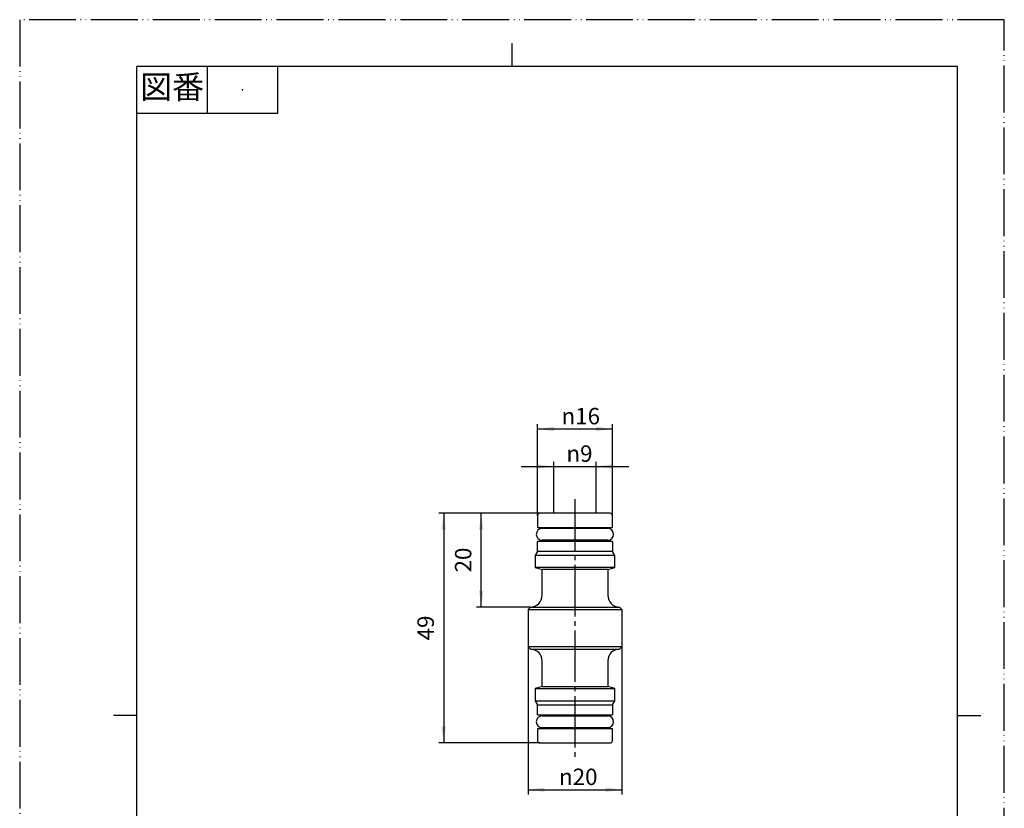
# Model space of a CAD drawing. Units: millimetres. Extents: x 0 to 210, y 0 to 297.
# Drawn here: x 0 to 210, y 129 to 297 of the extents above; entities that cross this region are included whole.
import ezdxf

# ---------------------------------------------------------------- set-up
doc = ezdxf.new("R2010")
doc.units = ezdxf.units.MM
doc.linetypes.add('DASH_CENTER', pattern=[14, 11, -1, 1, -1])
doc.linetypes.add('PHANTOM', pattern=[13, 10, -1, 0, -1, 0, -1])
doc.layers.add('1', color=7, linetype='Continuous')
doc.layers.add('レイヤー_1', color=7, linetype='Continuous')
doc.styles.add('CONVERTER_11', font='MS Mincho.ttf', dxfattribs={"width": 0.89})
doc.styles.add('CONVERTER_12', font='txt.shx', dxfattribs={"width": 0.9})
doc.dimstyles.new('ME10_DIM_10', dxfattribs={"dimtxt": 3.5, "dimasz": 3.5, "dimexe": 1, "dimexo": 0, "dimgap": 1, "dimtad": 1, "dimdsep": 46, "dimtxsty": 'CONVERTER_12', "dimsah": 1, "dimcen": 0.09, "dimclrd": 2, "dimclre": 2, "dimclrt": 7, "dimadec": 0, "dimazin": 0, "dimtfac": 1, "dimtdec": 4, "dimtix": 1, "dimtmove": 0, "dimatfit": 3, "dimfxl": 1, "dimtolj": 1, "dimtzin": 0, "dimarcsym": 0})
doc.dimstyles.new('ME10_DIM_11', dxfattribs={"dimtxt": 3.5, "dimasz": 3.5, "dimexe": 1, "dimexo": 0, "dimgap": 1, "dimtad": 1, "dimdsep": 46, "dimtxsty": 'CONVERTER_12', "dimsah": 1, "dimcen": 0.09, "dimclrd": 2, "dimclre": 2, "dimclrt": 7, "dimadec": 0, "dimazin": 0, "dimtfac": 1, "dimtdec": 4, "dimtix": 1, "dimtmove": 0, "dimatfit": 3, "dimfxl": 1, "dimtolj": 1, "dimtzin": 0, "dimarcsym": 0})
doc.dimstyles.new('ME10_DIM_12', dxfattribs={"dimtxt": 3.5, "dimasz": 3.5, "dimexe": 1, "dimexo": 0, "dimgap": 1, "dimtad": 1, "dimdsep": 46, "dimtxsty": 'CONVERTER_12', "dimsah": 1, "dimcen": 0.09, "dimclrd": 2, "dimclre": 2, "dimclrt": 7, "dimadec": 0, "dimazin": 0, "dimtfac": 1, "dimtdec": 4, "dimtix": 1, "dimtmove": 0, "dimatfit": 3, "dimfxl": 1, "dimtolj": 1, "dimtzin": 0, "dimarcsym": 0})
doc.dimstyles.new('ME10_DIM_13', dxfattribs={"dimtxt": 3.5, "dimasz": 3.5, "dimexe": 1, "dimexo": 0, "dimgap": 1, "dimtad": 1, "dimdsep": 46, "dimtxsty": 'CONVERTER_12', "dimsah": 1, "dimcen": 0.09, "dimclrd": 2, "dimclre": 2, "dimclrt": 7, "dimadec": 0, "dimazin": 0, "dimtfac": 1, "dimtdec": 4, "dimtix": 1, "dimtmove": 0, "dimatfit": 3, "dimfxl": 1, "dimtolj": 1, "dimtzin": 0, "dimarcsym": 0})
doc.dimstyles.new('ME10_DIM_14', dxfattribs={"dimtxt": 3.5, "dimasz": 3.5, "dimexe": 1, "dimexo": 0, "dimgap": 1, "dimtad": 1, "dimdsep": 46, "dimtxsty": 'CONVERTER_12', "dimsah": 1, "dimcen": 0.09, "dimclrd": 2, "dimclre": 2, "dimclrt": 7, "dimadec": 0, "dimazin": 0, "dimtfac": 1, "dimtdec": 4, "dimtix": 1, "dimtmove": 0, "dimatfit": 3, "dimfxl": 1, "dimtolj": 1, "dimtzin": 0, "dimarcsym": 0})

# ---------------------------------------------------------------- blocks, each defined once
blk = doc.blocks.new('開示A4')
at = {"layer": '1', "color": 4, "linetype": 'PHANTOM'}
for p, q in [((210, 297), (0, 297)), ((0, 297), (0, 0)), ((210, 0), (210, 297))]:
    blk.add_line(p, q, dxfattribs=at)
at = {"layer": '1', "color": 2, "linetype": 'Continuous'}
for p, q in [((105, 287), (105, 292)), ((40, 287), (40, 277)), ((55, 287), (55, 277)), ((55, 277), (25, 277)), ((25, 148.5), (20, 148.5)), ((200, 148.5), (205, 148.5))]:
    blk.add_line(p, q, dxfattribs=at)
at = {"layer": '1', "color": 7, "linetype": 'Continuous'}
for p, q in [((25, 148.5), (25, 287)), ((105, 287), (25, 287)), ((200, 287), (105, 287)), ((200, 148.5), (200, 287)), ((25, 10), (25, 148.5)), ((200, 10), (200, 148.5))]:
    blk.add_line(p, q, dxfattribs=at)
at = {"layer": '1', "color": 4}
blk.add_point((47.5, 282), dxfattribs=at)
at = {"layer": '1', "color": 2, "insert": (32.5, 282), "char_height": 5, "attachment_point": 5, "line_spacing_factor": 0.454545, "style": 'CONVERTER_11'}
blk.add_mtext('図番', dxfattribs=at)
blk = doc.blocks.new('開示A4枠')
at = {"layer": '1'}
blk.add_blockref('開示A4', (0, 0), dxfattribs=at)
blk = doc.blocks.new('*D3')
at = {"layer": '1', "color": 2, "linetype": 'Continuous'}
for p, q in [((108.43, 163.13), (108.43, 131.63)), ((128.43, 163.13), (128.43, 131.63)), ((108.43, 132.63), (128.43, 132.63))]:
    blk.add_line(p, q, dxfattribs=at)
at = {"layer": '1', "color": 2}
for points in [[(111.93, 133.09), (111.93, 132.17), (108.43, 132.63)], [(124.93, 132.17), (124.93, 133.09), (128.43, 132.63)]]:
    blk.add_solid(points, dxfattribs=at)
at = {"layer": '1', "color": 7, "insert": (115.03, 133.63), "char_height": 3.5, "attachment_point": 7, "rotation": 0.0001, "line_spacing_factor": 0.60024, "style": 'CONVERTER_12'}
blk.add_mtext('\\C7;{\\Fgdt;n}\\C7;20', dxfattribs=at)
blk = doc.blocks.new('*D4')
at = {"layer": '1', "color": 2, "linetype": 'Continuous'}
for p, q in [((110.43, 191.13), (110.43, 210.63)), ((126.43, 191.13), (126.43, 210.63)), ((110.43, 209.63), (126.43, 209.63))]:
    blk.add_line(p, q, dxfattribs=at)
at = {"layer": '1', "color": 2}
for points in [[(113.93, 210.09), (113.93, 209.17), (110.43, 209.63)], [(122.93, 209.17), (122.93, 210.09), (126.43, 209.63)]]:
    blk.add_solid(points, dxfattribs=at)
at = {"layer": '1', "color": 7, "insert": (115.56, 210.63), "char_height": 3.5, "attachment_point": 7, "rotation": 0.0001, "line_spacing_factor": 0.60024, "style": 'CONVERTER_12'}
blk.add_mtext('\\C7;{\\Fgdt;n}\\C7;16', dxfattribs=at)
blk = doc.blocks.new('*D5')
at = {"layer": '1', "color": 2, "linetype": 'Continuous'}
for p, q in [((106.93, 201.63), (113.93, 201.63)), ((113.93, 191.63), (113.93, 202.63)), ((113.93, 201.63), (122.93, 201.63)), ((122.93, 191.63), (122.93, 202.63)), ((122.93, 201.63), (129.93, 201.63))]:
    blk.add_line(p, q, dxfattribs=at)
at = {"layer": '1', "color": 2}
for points in [[(110.43, 201.17), (110.43, 202.09), (113.93, 201.63)], [(126.43, 202.09), (126.43, 201.17), (122.93, 201.63)]]:
    blk.add_solid(points, dxfattribs=at)
at = {"layer": '1', "color": 7, "insert": (116.61, 202.63), "char_height": 3.5, "attachment_point": 7, "rotation": 0.0001, "line_spacing_factor": 0.60024, "style": 'CONVERTER_12'}
blk.add_mtext('\\C7;{\\Fgdt;n}\\C7;9', dxfattribs=at)
blk = doc.blocks.new('*D6')
at = {"layer": '1', "color": 2, "linetype": 'Continuous'}
for p, q in [((110.93, 191.63), (89.43, 191.63)), ((90.43, 191.63), (90.43, 142.63)), ((110.93, 142.63), (89.43, 142.63))]:
    blk.add_line(p, q, dxfattribs=at)
at = {"layer": '1', "color": 2}
for points in [[(90.89, 188.13), (89.96, 188.13), (90.43, 191.63)], [(89.96, 146.13), (90.89, 146.13), (90.43, 142.63)]]:
    blk.add_solid(points, dxfattribs=at)
at = {"layer": '1', "color": 7, "insert": (89.43, 164.51), "char_height": 3.5, "attachment_point": 7, "rotation": 90, "line_spacing_factor": 0.60024, "style": 'CONVERTER_12'}
blk.add_mtext('49', dxfattribs=at)
blk = doc.blocks.new('*D7')
at = {"layer": '1', "color": 2, "linetype": 'Continuous'}
for p, q in [((110.93, 191.63), (97.43, 191.63)), ((98.43, 171.63), (98.43, 191.63)), ((108.93, 171.63), (97.43, 171.63))]:
    blk.add_line(p, q, dxfattribs=at)
at = {"layer": '1', "color": 2}
for points in [[(98.89, 188.13), (97.96, 188.13), (98.43, 191.63)], [(97.96, 175.13), (98.89, 175.13), (98.43, 171.63)]]:
    blk.add_solid(points, dxfattribs=at)
at = {"layer": '1', "color": 7, "insert": (97.43, 179.01), "char_height": 3.5, "attachment_point": 7, "rotation": 90, "line_spacing_factor": 0.60024, "style": 'CONVERTER_12'}
blk.add_mtext('20', dxfattribs=at)

msp = doc.modelspace()

# ---------------------------------------------------------------- linework, layer by layer
at = {"layer": '1', "color": 2, "linetype": 'DASH_CENTER'}
msp.add_line((118.425, 194.634), (118.425, 139.63), dxfattribs=at)
at = {"layer": '1', "color": 7, "linetype": 'Continuous'}
for p, q in [((110.425, 191.134), (110.425, 188.634)), ((113.925, 191.634), (110.925, 191.634)), ((122.925, 191.634), (113.925, 191.634)), ((125.925, 191.634), (122.925, 191.634)), ((126.425, 188.634), (126.425, 191.134)), ((110.425, 188.634), (112.574, 188.634)), ((112.574, 188.384), (111.425, 188.384)), ((112.574, 188.634), (124.277, 188.634)), ((112.574, 188.384), (112.574, 188.634)), ((124.277, 188.384), (112.574, 188.384)), ((124.277, 188.634), (124.277, 188.384)), ((124.277, 188.634), (126.425, 188.634)), ((125.425, 188.384), (124.277, 188.384)), ((110.425, 183.496), (110.425, 185.634)), ((112.574, 185.634), (110.425, 185.634)), ((112.574, 185.884), (111.425, 185.884)), ((124.277, 185.884), (112.574, 185.884)), ((112.574, 185.634), (112.574, 185.884)), ((124.277, 185.634), (112.574, 185.634)), ((125.425, 185.884), (124.277, 185.884)), ((124.277, 185.884), (124.277, 185.634)), ((126.425, 185.634), (124.277, 185.634)), ((126.425, 185.634), (126.425, 183.496)), ((110.425, 183.496), (109.925, 182.63)), ((126.425, 183.496), (110.425, 183.496)), ((126.925, 182.63), (126.425, 183.496)), ((126.925, 182.63), (109.925, 182.63)), ((109.925, 182.63), (109.925, 180.032)), ((126.925, 180.032), (126.925, 182.63)), ((126.925, 180.032), (109.925, 180.032)), ((109.925, 180.032), (111.425, 179.63)), ((111.425, 174.13), (111.425, 179.63)), ((125.425, 179.63), (111.425, 179.63)), ((125.425, 179.63), (126.925, 180.032)), ((125.425, 179.63), (125.425, 174.13)), ((108.925, 171.63), (108.425, 171.13)), ((108.425, 171.13), (128.425, 171.13)), ((108.425, 171.13), (108.425, 163.134)), ((127.925, 171.63), (128.425, 171.13)), ((128.425, 171.13), (128.425, 163.134)), ((128.425, 163.134), (108.425, 163.134)), ((108.925, 162.634), (108.425, 163.134)), ((127.925, 162.634), (128.425, 163.134)), ((111.425, 154.634), (111.425, 160.134)), ((125.425, 160.134), (125.425, 154.634)), ((111.425, 154.634), (109.925, 154.232)), ((109.925, 154.232), (109.925, 151.634)), ((109.925, 154.232), (126.925, 154.232)), ((111.425, 154.634), (125.425, 154.634)), ((126.925, 154.232), (125.425, 154.634)), ((126.925, 151.634), (126.925, 154.232)), ((109.925, 151.634), (110.425, 150.768)), ((109.925, 151.634), (126.925, 151.634)), ((126.425, 150.768), (126.925, 151.634)), ((110.425, 148.63), (110.425, 150.768)), ((110.425, 150.768), (126.425, 150.768)), ((126.425, 150.768), (126.425, 148.63)), ((110.425, 148.63), (112.574, 148.63)), ((111.425, 148.38), (112.574, 148.38)), ((112.574, 148.38), (112.574, 148.63)), ((112.574, 148.63), (124.277, 148.63)), ((112.574, 148.38), (124.277, 148.38)), ((124.277, 148.63), (124.277, 148.38)), ((124.277, 148.63), (126.425, 148.63)), ((124.277, 148.38), (125.425, 148.38)), ((110.425, 145.63), (110.425, 143.13)), ((112.574, 145.63), (110.425, 145.63)), ((111.425, 145.88), (112.574, 145.88)), ((112.574, 145.63), (112.574, 145.88)), ((112.574, 145.88), (124.277, 145.88)), ((124.277, 145.63), (112.574, 145.63)), ((124.277, 145.88), (124.277, 145.63)), ((124.277, 145.88), (125.425, 145.88)), ((126.425, 145.63), (124.277, 145.63)), ((126.425, 143.13), (126.425, 145.63)), ((110.925, 142.63), (125.925, 142.63))]:
    msp.add_line(p, q, dxfattribs=at)
for centre, radius, start, end in [((110.925, 191.134), 0.5, 90, 180), ((125.925, 191.134), 0.5, 0, 90), ((111.425, 187.134), 1.25, 90, 180), ((111.425, 187.134), 1.25, 180, 270), ((125.425, 187.134), 1.25, 0, 90), ((125.425, 187.134), 1.25, 270, 0), ((108.925, 174.13), 2.5, 270, 0), ((127.925, 174.13), 2.5, 180, 270), ((108.925, 160.134), 2.5, 0, 90), ((127.925, 160.134), 2.5, 90, 180), ((111.425, 147.13), 1.25, 90, 180), ((111.425, 147.13), 1.25, 180, 270), ((125.425, 147.13), 1.25, 0, 90), ((125.425, 147.13), 1.25, 270, 0), ((110.925, 143.13), 0.5, 180, 270), ((125.925, 143.13), 0.5, 270, 0)]:
    msp.add_arc(centre, radius, start, end, dxfattribs=at)
at = {"layer": 'レイヤー_1', "color": 7, "linetype": 'Continuous'}
for p, q in [((108.925, 171.63), (127.925, 171.63)), ((108.925, 162.634), (127.925, 162.634))]:
    msp.add_line(p, q, dxfattribs=at)

# ---------------------------------------------------------------- block references
msp.add_blockref('開示A4枠', (0, 0))

# ---------------------------------------------------------------- dimensions: what is measured, and where the dimension line sits
at = {"layer": '1'}
for base, p1, p2, dimstyle, picture, middle in [((110.425, 209.634), (126.425, 191.134), (110.425, 191.134), 'ME10_DIM_11', '*D4', (118.425, 212.384)), ((113.925, 201.634), (122.925, 191.634), (113.925, 191.634), 'ME10_DIM_12', '*D5', (118.425, 204.384)), ((108.425, 132.63), (128.425, 163.134), (108.425, 163.134), 'ME10_DIM_10', '*D3', (118.425, 135.38))]:
    dim = msp.add_linear_dim(base=base, p1=p1, p2=p2, dimstyle=dimstyle, override={"dimpost": '{\\Fgdt;n}<>'}, dxfattribs=at)
    dim.commit()
    dim.dimension.update_dxf_attribs({"geometry": picture, "text_midpoint": middle, "text_rotation": 0.00014})
for base, p1, p2, dimstyle, picture, middle in [((90.425, 191.634), (110.925, 142.63), (110.925, 191.634), 'ME10_DIM_13', '*D6', (87.675, 167.132)), ((98.425, 171.63), (110.925, 191.634), (108.925, 171.63), 'ME10_DIM_14', '*D7', (95.675, 181.632))]:
    dim = msp.add_linear_dim(base=base, p1=p1, p2=p2, angle=90, dimstyle=dimstyle, dxfattribs=at)
    dim.commit()
    dim.dimension.update_dxf_attribs({"geometry": picture, "text_midpoint": middle, "text_rotation": 90})

doc.saveas('drawing.dxf')
